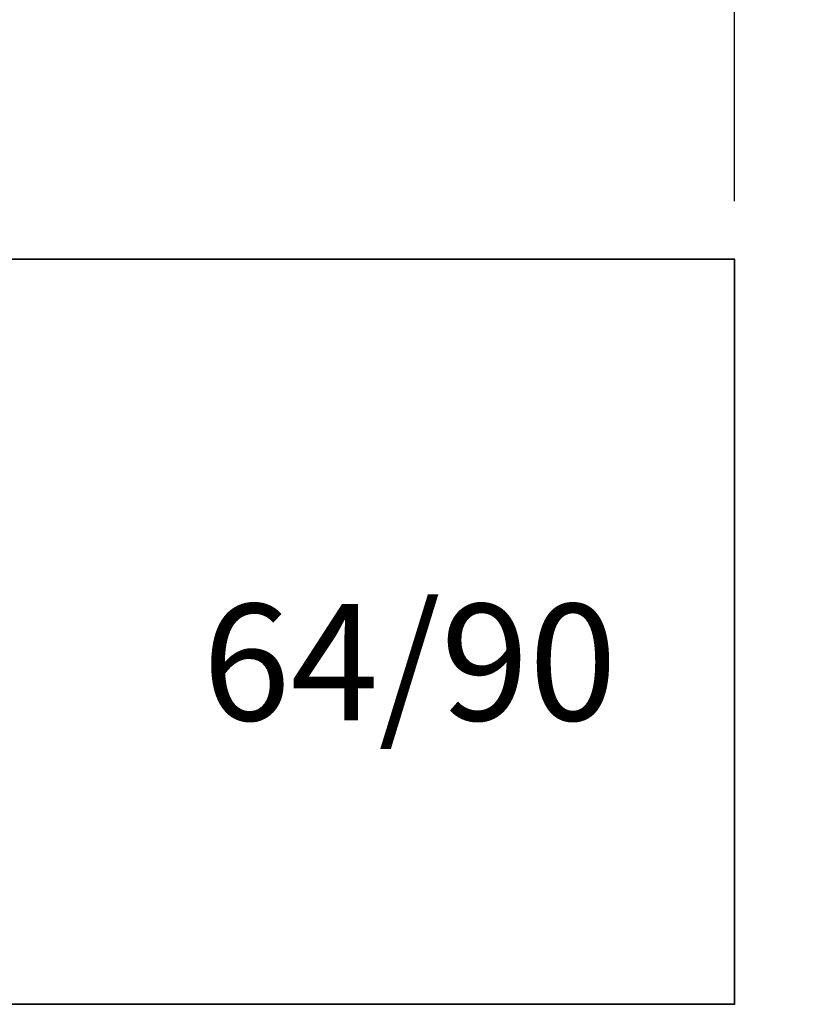
# Model space of a CAD drawing. Units: millimetres. Extents: x -1618 to 6000, y 1600 to 12800.
# Drawn here: x 914 to 981, y 2895 to 2980 of the extents above; entities that cross this region are included whole.
import ezdxf

# ---------------------------------------------------------------- set-up
doc = ezdxf.new("R2010")
doc.units = ezdxf.units.MM
doc.linetypes.add('VERDECKT', pattern=[9.525, 6.35, -3.175])
for name, color, linetype, lineweight in [('Bemassung', 6, 'Continuous', 25), ('Holz-AM_3', 26, 'VERDECKT', 25), ('Holz1', 42, 'Continuous', 35), ('Text1', 2, 'Continuous', 35)]:
    doc.layers.add(name, color=color, linetype=linetype, lineweight=lineweight)
doc.styles.add('PFI', font='isocp.shx', dxfattribs={"width": 0.9})
doc.dimstyles.new('PFI', dxfattribs={"dimscale": 0, "dimtxt": 4, "dimasz": 1, "dimexe": 1.25, "dimexo": 1, "dimtad": 1, "dimdec": 1, "dimdsep": 46, "dimtxsty": 'PFI', "dimblk": 'ARCHTICK', "dimcen": 2, "dimclrt": 2, "dimadec": 1, "dimazin": 0, "dimtfac": 1, "dimtdec": 1, "dimtix": 1, "dimtmove": 2, "dimatfit": 3, "dimfxl": 1, "dimtolj": 1, "dimtzin": 0, "dimarcsym": 0})

# ---------------------------------------------------------------- blocks, each defined once
blk = doc.blocks.new('_ArchTick')
at = {"color": 2}
blk.add_lwpolyline([(1.25, 1.25), (-1.25, -1.25)], dxfattribs=at)
blk = doc.blocks.new('*D35')
at = {"layer": 'Bemassung', "color": 0, "lineweight": -2, "transparency": 16777216}
for p, q in [((839, 2980.628), (839, 3014.869)), ((975, 2964.128), (975, 3014.869)), ((975, 3008.619), (839, 3008.619))]:
    blk.add_line(p, q, dxfattribs=at)
at = {"layer": 'Defpoints', "color": 0, "transparency": 16777216}
for p in [(839, 3008.619), (839, 2975.628), (975, 2959.128)]:
    blk.add_point(p, dxfattribs=at)
at = {"layer": 'Bemassung', "color": 0, "lineweight": -2, "transparency": 16777216, "xscale": 5, "yscale": 5, "zscale": 5, "rotation": 180}
blk.add_blockref('_ArchTick', (839, 3008.619), dxfattribs=at)
at = {"layer": 'Bemassung', "color": 0, "lineweight": -2, "transparency": 16777216, "xscale": 5, "yscale": 5, "zscale": 5}
blk.add_blockref('_ArchTick', (975, 3008.619), dxfattribs=at)
at = {"layer": 'Bemassung', "color": 2, "transparency": 16777216, "insert": (907, 3021.744), "char_height": 20, "attachment_point": 5, "style": 'PFI'}
blk.add_mtext('\\A1;136', dxfattribs=at)
blk = doc.blocks.new('HR64-90')
blk.add_lwpolyline([(19.995, 80), (38.5, 80, -0.414214), (40, 78.5), (40, 74, 0.414214), (42, 72), (62.5, 72, -0.414214), (64, 70.5), (64, 0), (0, 0), (0, 80.5, -0.414214), (1.5, 82), (3.378, 82, 0.244693), (4.197, 82.426), (8.892, 89.132, -0.247141), (10.541, 90), (13, 90, -0.414214), (14.5, 88.5), (14.5, 83.4, 0.315299), (15.816, 81.521), (19.995, 80)], format="xyb")
at = {"layer": 'Holz-AM_3', "ltscale": 0.3}
blk.add_lwpolyline([(42, 72), (36, 72, -0.414214), (34, 74), (34, 78.5, 0.414214), (32.5, 80, 0.414214)], format="xyb", dxfattribs=at)
blk.add_lwpolyline([(45, 72), (45, 68), (53, 68), (53, 72)], dxfattribs=at)

msp = doc.modelspace()

# ---------------------------------------------------------------- block references
at = {"layer": 'Holz1', "rotation": 90}
msp.add_blockref('HR64-90', (975, 2895.128), dxfattribs=at)

# ---------------------------------------------------------------- texts
at = {"layer": 'Text1', "insert": (929.256, 2929.512), "char_height": 10, "width": 149.47352, "attachment_point": 1, "style": 'PFI'}
msp.add_mtext('64/90', dxfattribs=at)

# ---------------------------------------------------------------- dimensions: what is measured, and where the dimension line sits
at = {"layer": 'Bemassung'}
dim = msp.add_linear_dim(base=(839, 3008.619), p1=(975, 2959.128), p2=(839, 2975.628), dimstyle='PFI', dxfattribs=at)
dim.commit()
dim.dimension.update_dxf_attribs({"geometry": '*D35', "text_midpoint": (907, 3021.744)})

doc.saveas('drawing.dxf')
